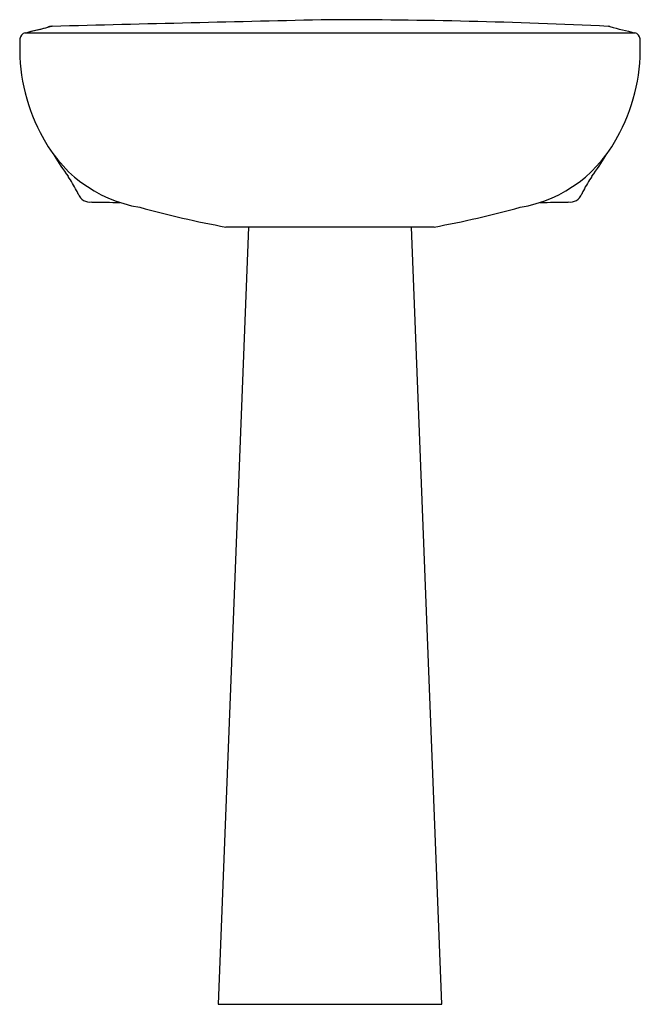
# Model space of a CAD drawing. Extents: x -7.8 to 13.5, y -5.8 to 28.
import ezdxf

# ---------------------------------------------------------------- set-up
doc = ezdxf.new("R2010")
doc.units = 0
doc.header["$LTSCALE"] = 1.21
doc.layers.get('0').update_dxf_attribs({"linetype": 'CONTINUOUS'})
doc.layers.get('DEFPOINTS').update_dxf_attribs({"linetype": 'CONTINUOUS'})
doc.styles.get("Standard").update_dxf_attribs({"font": 'txt', "width": 0.8})

msp = doc.modelspace()

# ---------------------------------------------------------------- linework, layer by layer
for p, q in [((0.077, 20.842), (-0.97, -5.807)), ((6.441, 20.842), (-0.704, 20.842)), ((6.707, -5.807), (5.66, 20.842)), ((-0.97, -5.807), (6.707, -5.807))]:
    msp.add_line(p, q)
for centre, radius, start, end in [((-10.523, 41.266), 14.066, 282.0231, 285.6093), ((-12.724, 50.167), 23.232, 282.7603, 284.8044), ((-6.668, 27.364), 0.363, 88.7175, 109.2141), ((-6.684, 27.526), 0.201, 87.8826, 105.6087), ((102.199, -4326.337), 4355.424, 91.306815, 91.432198), ((2.868, -172.046), 200, 87.26461, 90), ((12.42, 27.526), 0.201, 74.3913, 92.1174), ((16.261, 41.275), 14.075, 254.3913, 257.9756), ((-7.517, 27.266), 0.254, 107.2249, 173.544), ((2.885, 13630.431), 13602.926, 269.9558686, 270.0439919), ((13.256, 27.268), 0.252, 6.1232, 73.0923), ((-1.612, 26.948), 6.167, 176.7787, 207.676), ((7.349, 26.948), 6.167, 332.324, 3.2214), ((-2.896, 26.094), 4.637, 205.6945, 260.497), ((8.632, 26.094), 4.637, 279.503, 334.3055), ((1.539, 28.168), 9.48, 210.9155, 216.1047), ((4.198, 28.168), 9.48, 323.8953, 329.0845), ((-9.193, 20.41), 3.762, 26.5333, 35.2536), ((14.929, 20.41), 3.762, 144.7464, 153.4667), ((-7.295, 21.357), 1.642, 22.1242, 26.5333), ((-5.362, 22.144), 0.446, 202.1242, 277.5697), ((11.098, 22.144), 0.446, 262.4303, 337.8758), ((13.032, 21.357), 1.642, 153.4667, 157.8758), ((-4.028, 74.434), 52.748, 268.615, 269.6631), ((9.765, 74.434), 52.748, 270.3369, 271.385), ((5.598, 55.079), 34.812, 254.5755, 259.5706), ((0.139, 55.079), 34.812, 280.4294, 285.4245)]:
    msp.add_arc(centre, radius, start, end)

# ---------------------------------------------------------------- texts
at = {"layer": 'DEFPOINTS'}
for tag, p, s in [('MODELNUMBER', (2.864, -5.811), '442128'), ('TRADENAME', (2.864, -5.813), 'SACRAMENTO'), ('PRODUCT', (2.864, -5.815), 'PEDESTAL LAVATORY'), ('MATERIAL', (2.864, -5.817), 'VITREOUS CHINA')]:
    msp.add_attdef(tag, p, s, height=0.001, dxfattribs=at)

doc.saveas('drawing.dxf')
